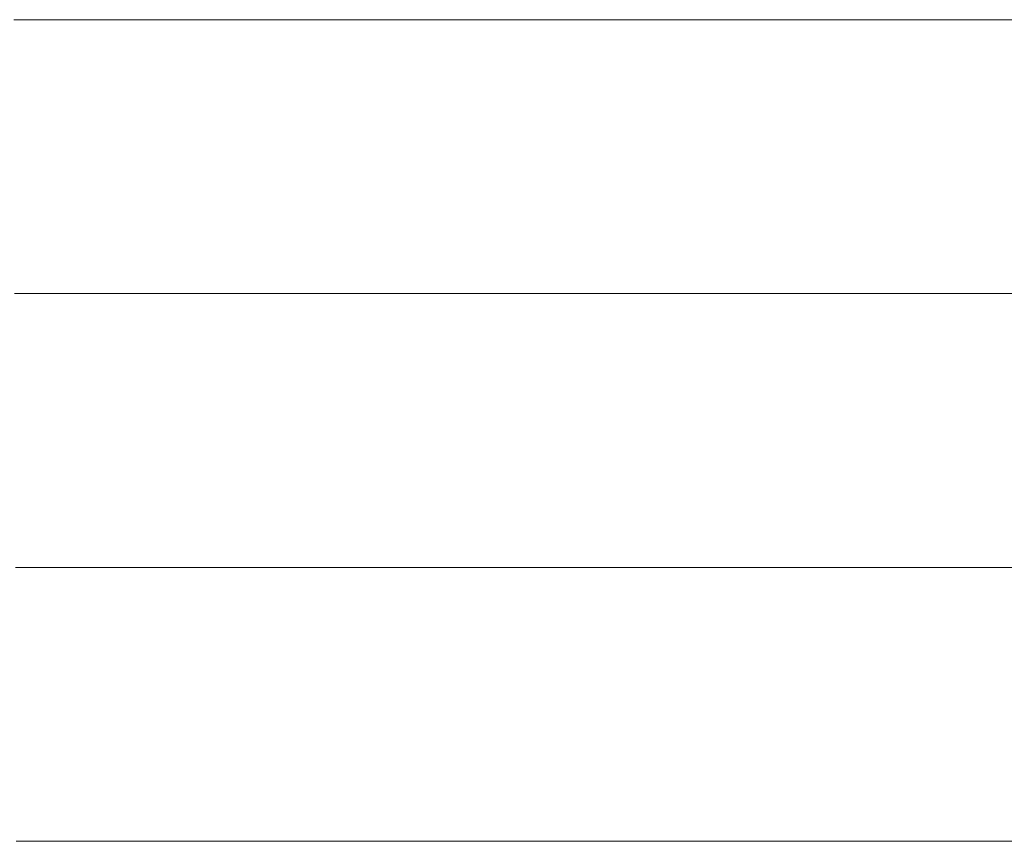
# Model space of a CAD drawing. Units: millimetres. Extents: x 59 to 11996, y 24 to 8424.
# Drawn here: x 8671 to 8696, y 462 to 483 of the extents above; entities that cross this region are included whole.
import ezdxf

# ---------------------------------------------------------------- set-up
doc = ezdxf.new("R2010")
doc.units = ezdxf.units.MM
doc.header["$MEASUREMENT"] = 0
doc.layers.add('(1) Shape lines', color=7, linetype='Continuous', lineweight=35)

# ---------------------------------------------------------------- blocks, each defined once
blk = doc.blocks.new('HATCH_1144_64c4512d-e90a-40b3-9b95-b3a000023a46')
at = {"layer": '(1) Shape lines', "color": 0, "lineweight": 9}
for p, q in [((8671.054, 483), (8670.814, 483)), ((8671.054, 476), (8670.834, 476)), ((8671.054, 469), (8670.854, 469)), ((8671.054, 462), (8670.874, 462))]:
    blk.add_line(p, q, dxfattribs=at)
blk = doc.blocks.new('HATCH_1149_0ba00a68-4e00-46e2-9b98-7a52d51453b6')
at = {"layer": '(1) Shape lines', "color": 0, "lineweight": 9}
for p, q in [((8671.437, 483), (8671.054, 483)), ((8671.47, 476), (8671.054, 476)), ((8671.504, 469), (8671.054, 469)), ((8671.538, 462), (8671.054, 462))]:
    blk.add_line(p, q, dxfattribs=at)
blk = doc.blocks.new('HATCH_1150_7d002329-0d91-4362-8239-e45f745c6688')
at = {"layer": '(1) Shape lines', "color": 0, "lineweight": 9}
for p, q in [((8671.833, 483), (8671.437, 483)), ((8671.833, 476), (8671.47, 476)), ((8671.833, 469), (8671.504, 469)), ((8671.833, 462), (8671.538, 462))]:
    blk.add_line(p, q, dxfattribs=at)
blk = doc.blocks.new('HATCH_1155_fff22bdb-d238-4d67-8564-adb4747bfc79')
at = {"layer": '(1) Shape lines', "color": 0, "lineweight": 9}
for p, q in [((8672.103, 483), (8671.833, 483)), ((8672.127, 476), (8671.833, 476)), ((8672.15, 469), (8671.833, 469)), ((8672.174, 462), (8671.833, 462))]:
    blk.add_line(p, q, dxfattribs=at)
blk = doc.blocks.new('HATCH_1156_39782575-4998-4d53-b9e1-5544562df29b')
at = {"layer": '(1) Shape lines', "color": 0, "lineweight": 9}
for p, q in [((8672.375, 483), (8672.103, 483)), ((8672.375, 476), (8672.127, 476)), ((8672.375, 469), (8672.15, 469)), ((8672.375, 462), (8672.174, 462))]:
    blk.add_line(p, q, dxfattribs=at)
blk = doc.blocks.new('HATCH_1161_cca26079-eec3-4fc9-9ac0-9b0bea6b0624')
at = {"layer": '(1) Shape lines', "color": 0, "lineweight": 9}
for p, q in [((8672.591, 483), (8672.375, 483)), ((8672.609, 476), (8672.375, 476)), ((8672.628, 469), (8672.375, 469)), ((8672.646, 462), (8672.375, 462))]:
    blk.add_line(p, q, dxfattribs=at)
blk = doc.blocks.new('HATCH_1162_8a2e3dd0-e813-4438-9b36-a6cefc73c6c5')
at = {"layer": '(1) Shape lines', "color": 0, "lineweight": 9}
for p, q in [((8672.802, 483), (8672.591, 483)), ((8672.802, 476), (8672.609, 476)), ((8672.802, 469), (8672.628, 469)), ((8672.802, 462), (8672.646, 462))]:
    blk.add_line(p, q, dxfattribs=at)
blk = doc.blocks.new('HATCH_1167_36c0c2df-1f61-45eb-9d88-167099266716')
at = {"layer": '(1) Shape lines', "color": 0, "lineweight": 9}
for p, q in [((8673.092, 483), (8672.802, 483)), ((8673.116, 476), (8672.802, 476)), ((8673.141, 469), (8672.802, 469)), ((8673.165, 462), (8672.802, 462))]:
    blk.add_line(p, q, dxfattribs=at)
blk = doc.blocks.new('HATCH_1168_82b6c7bc-7db9-4b7c-a0b0-a34807ccf864')
at = {"layer": '(1) Shape lines', "color": 0, "lineweight": 9}
for p, q in [((8673.37, 483), (8673.092, 483)), ((8673.37, 476), (8673.116, 476)), ((8673.37, 469), (8673.141, 469)), ((8673.37, 462), (8673.165, 462))]:
    blk.add_line(p, q, dxfattribs=at)
blk = doc.blocks.new('HATCH_1173_af63fe66-f253-47fd-92f2-91c8e761e537')
at = {"layer": '(1) Shape lines', "color": 0, "lineweight": 9}
for p, q in [((8673.378, 483), (8673.37, 483)), ((8673.379, 476), (8673.37, 476)), ((8673.38, 469), (8673.37, 469)), ((8673.381, 462), (8673.37, 462))]:
    blk.add_line(p, q, dxfattribs=at)
blk = doc.blocks.new('HATCH_1174_6b59b0a1-cb27-47cb-affa-16957b73a099')
at = {"layer": '(1) Shape lines', "color": 0, "lineweight": 9}
for p, q in [((8673.387, 483), (8673.378, 483)), ((8673.387, 476), (8673.379, 476)), ((8673.387, 469), (8673.38, 469)), ((8673.387, 462), (8673.381, 462))]:
    blk.add_line(p, q, dxfattribs=at)
blk = doc.blocks.new('HATCH_1179_7df5ee21-57c0-4e0b-93a0-1f98d6a8d2d1')
at = {"layer": '(1) Shape lines', "color": 0, "lineweight": 9}
for p, q in [((8673.459, 483), (8673.387, 483)), ((8673.465, 476), (8673.387, 476)), ((8673.471, 469), (8673.387, 469)), ((8673.477, 462), (8673.387, 462))]:
    blk.add_line(p, q, dxfattribs=at)
blk = doc.blocks.new('HATCH_1180_4e577c95-622b-4b5d-8de5-63a02d2e98d4')
at = {"layer": '(1) Shape lines', "color": 0, "lineweight": 9}
for p, q in [((8673.527, 483), (8673.459, 483)), ((8673.527, 476), (8673.465, 476)), ((8673.527, 469), (8673.471, 469)), ((8673.527, 462), (8673.477, 462))]:
    blk.add_line(p, q, dxfattribs=at)
blk = doc.blocks.new('HATCH_1185_e2fa9c75-5e6e-4426-ab8a-9cdfd21713b9')
at = {"layer": '(1) Shape lines', "color": 0, "lineweight": 9}
for p, q in [((8673.546, 483), (8673.527, 483)), ((8673.548, 476), (8673.527, 476)), ((8673.549, 469), (8673.527, 469)), ((8673.551, 462), (8673.527, 462))]:
    blk.add_line(p, q, dxfattribs=at)
blk = doc.blocks.new('HATCH_1186_11c33414-eff9-4e8d-ba30-9f7ee02ef296')
at = {"layer": '(1) Shape lines', "color": 0, "lineweight": 9}
for p, q in [((8673.564, 483), (8673.546, 483)), ((8673.564, 476), (8673.548, 476)), ((8673.564, 469), (8673.549, 469)), ((8673.564, 462), (8673.551, 462))]:
    blk.add_line(p, q, dxfattribs=at)
blk = doc.blocks.new('HATCH_1191_35cc807b-ef35-4e82-827c-4316897ea7c7')
at = {"layer": '(1) Shape lines', "color": 0, "lineweight": 9}
for p, q in [((8673.809, 483), (8673.564, 483)), ((8673.83, 476), (8673.564, 476)), ((8673.85, 469), (8673.564, 469)), ((8673.871, 462), (8673.564, 462))]:
    blk.add_line(p, q, dxfattribs=at)
blk = doc.blocks.new('HATCH_1192_04e3191d-72a2-4c47-bbe4-9ae710dded98')
at = {"layer": '(1) Shape lines', "color": 0, "lineweight": 9}
for p, q in [((8674.037, 483), (8673.809, 483)), ((8674.037, 476), (8673.83, 476)), ((8674.037, 469), (8673.85, 469)), ((8674.037, 462), (8673.871, 462))]:
    blk.add_line(p, q, dxfattribs=at)
blk = doc.blocks.new('HATCH_1197_9eb04655-940c-4cd9-96d2-5bb43a8f8f97')
at = {"layer": '(1) Shape lines', "color": 0, "lineweight": 9}
for p, q in [((8674.061, 483), (8674.037, 483)), ((8674.063, 476), (8674.037, 476)), ((8674.065, 469), (8674.037, 469)), ((8674.067, 462), (8674.037, 462))]:
    blk.add_line(p, q, dxfattribs=at)
blk = doc.blocks.new('HATCH_1198_e148dcc6-9017-4265-a357-268f1dd19365')
at = {"layer": '(1) Shape lines', "color": 0, "lineweight": 9}
for p, q in [((8674.083, 483), (8674.061, 483)), ((8674.083, 476), (8674.063, 476)), ((8674.083, 469), (8674.065, 469)), ((8674.083, 462), (8674.067, 462))]:
    blk.add_line(p, q, dxfattribs=at)
blk = doc.blocks.new('HATCH_1203_58f59be0-a4ff-44b0-b665-0d0ca56a7280')
at = {"layer": '(1) Shape lines', "color": 0, "lineweight": 9}
for p, q in [((8674.23, 483), (8674.083, 483)), ((8674.242, 476), (8674.083, 476)), ((8674.254, 469), (8674.083, 469)), ((8674.266, 462), (8674.083, 462))]:
    blk.add_line(p, q, dxfattribs=at)
blk = doc.blocks.new('HATCH_1204_6ddb2b08-e20c-4099-ba58-6e54867629e2')
at = {"layer": '(1) Shape lines', "color": 0, "lineweight": 9}
for p, q in [((8674.363, 483), (8674.23, 483)), ((8674.363, 476), (8674.242, 476)), ((8674.363, 469), (8674.254, 469)), ((8674.363, 462), (8674.266, 462))]:
    blk.add_line(p, q, dxfattribs=at)
blk = doc.blocks.new('HATCH_1209_e96a90df-33f3-4196-9be9-5a35f6b698ec')
at = {"layer": '(1) Shape lines', "color": 0, "lineweight": 9}
for p, q in [((8674.469, 483), (8674.363, 483)), ((8674.477, 476), (8674.363, 476)), ((8674.486, 469), (8674.363, 469)), ((8674.495, 462), (8674.363, 462))]:
    blk.add_line(p, q, dxfattribs=at)
blk = doc.blocks.new('HATCH_1210_1ed8709d-3d0c-4734-ba0b-f8a89d8ebb13')
at = {"layer": '(1) Shape lines', "color": 0, "lineweight": 9}
for p, q in [((8674.563, 483), (8674.469, 483)), ((8674.563, 476), (8674.477, 476)), ((8674.563, 469), (8674.486, 469)), ((8674.563, 462), (8674.495, 462))]:
    blk.add_line(p, q, dxfattribs=at)
blk = doc.blocks.new('HATCH_1215_d367448c-98cc-4370-b59f-b680076cd9b2')
at = {"layer": '(1) Shape lines', "color": 0, "lineweight": 9}
for p, q in [((8674.576, 483), (8674.563, 483)), ((8674.577, 476), (8674.563, 476)), ((8674.578, 469), (8674.563, 469)), ((8674.579, 462), (8674.563, 462))]:
    blk.add_line(p, q, dxfattribs=at)
blk = doc.blocks.new('HATCH_1216_448fea10-1e62-41d8-a30c-6ce877c56c5f')
at = {"layer": '(1) Shape lines', "color": 0, "lineweight": 9}
for p, q in [((8674.588, 483), (8674.576, 483)), ((8674.588, 476), (8674.577, 476)), ((8674.588, 469), (8674.578, 469)), ((8674.588, 462), (8674.579, 462))]:
    blk.add_line(p, q, dxfattribs=at)
blk = doc.blocks.new('HATCH_1221_9178f98a-bee9-42bb-9fc4-0983399dd056')
at = {"layer": '(1) Shape lines', "color": 0, "lineweight": 9}
for p, q in [((8674.73, 483), (8674.588, 483)), ((8674.742, 476), (8674.588, 476)), ((8674.753, 469), (8674.588, 469)), ((8674.765, 462), (8674.588, 462))]:
    blk.add_line(p, q, dxfattribs=at)
blk = doc.blocks.new('HATCH_1222_2b87b623-e367-4072-9ff1-f06a9310f573')
at = {"layer": '(1) Shape lines', "color": 0, "lineweight": 9}
for p, q in [((8674.857, 483), (8674.73, 483)), ((8674.857, 476), (8674.742, 476)), ((8674.857, 469), (8674.753, 469)), ((8674.857, 462), (8674.765, 462))]:
    blk.add_line(p, q, dxfattribs=at)
blk = doc.blocks.new('HATCH_1227_fc33c86d-3db2-4d33-a0b0-dcd38441cba1')
at = {"layer": '(1) Shape lines', "color": 0, "lineweight": 9}
for p, q in [((8674.97, 483), (8674.857, 483)), ((8674.98, 476), (8674.857, 476)), ((8674.989, 469), (8674.857, 469)), ((8674.998, 462), (8674.857, 462))]:
    blk.add_line(p, q, dxfattribs=at)
blk = doc.blocks.new('HATCH_1228_3335a492-c1d7-49b5-8aac-a479d4ed7e3f')
at = {"layer": '(1) Shape lines', "color": 0, "lineweight": 9}
for p, q in [((8675.07, 483), (8674.97, 483)), ((8675.07, 476), (8674.98, 476)), ((8675.07, 469), (8674.989, 469)), ((8675.07, 462), (8674.998, 462))]:
    blk.add_line(p, q, dxfattribs=at)
blk = doc.blocks.new('HATCH_1233_c961fe17-9580-4275-938e-40e387f8b279')
at = {"layer": '(1) Shape lines', "color": 0, "lineweight": 9}
for p, q in [((8675.572, 483), (8675.07, 483)), ((8675.613, 476), (8675.07, 476)), ((8675.654, 469), (8675.07, 469)), ((8675.695, 462), (8675.07, 462))]:
    blk.add_line(p, q, dxfattribs=at)
blk = doc.blocks.new('HATCH_1234_e7e42cfa-0489-4007-ab91-91eb972c59f5')
at = {"layer": '(1) Shape lines', "color": 0, "lineweight": 9}
for p, q in [((8676.002, 483), (8675.572, 483)), ((8676.002, 476), (8675.613, 476)), ((8676.002, 469), (8675.654, 469)), ((8676.002, 462), (8675.695, 462))]:
    blk.add_line(p, q, dxfattribs=at)
blk = doc.blocks.new('HATCH_1239_ccbbccfc-aeb5-4af9-9f06-b51887718e08')
at = {"layer": '(1) Shape lines', "color": 0, "lineweight": 9}
for p, q in [((8676.623, 483), (8676.002, 483)), ((8676.673, 476), (8676.002, 476)), ((8676.722, 469), (8676.002, 469)), ((8676.772, 462), (8676.002, 462))]:
    blk.add_line(p, q, dxfattribs=at)
blk = doc.blocks.new('HATCH_1240_2d75cfa1-5724-4d65-bf67-5df372b6acee')
at = {"layer": '(1) Shape lines', "color": 0, "lineweight": 9}
for p, q in [((8677.129, 483), (8676.623, 483)), ((8677.129, 476), (8676.673, 476)), ((8677.129, 469), (8676.722, 469)), ((8677.129, 462), (8676.772, 462))]:
    blk.add_line(p, q, dxfattribs=at)
blk = doc.blocks.new('HATCH_1245_296f6299-12da-47a7-b91d-c27b883efc62')
at = {"layer": '(1) Shape lines', "color": 0, "lineweight": 9}
for p, q in [((8677.715, 483), (8677.129, 483)), ((8677.761, 476), (8677.129, 476)), ((8677.806, 469), (8677.129, 469)), ((8677.852, 462), (8677.129, 462))]:
    blk.add_line(p, q, dxfattribs=at)
blk = doc.blocks.new('HATCH_1246_8caee92b-68ad-4d13-9c28-fa84c0092e1c')
at = {"layer": '(1) Shape lines', "color": 0, "lineweight": 9}
for p, q in [((8678.168, 483), (8677.715, 483)), ((8678.168, 476), (8677.761, 476)), ((8678.168, 469), (8677.806, 469)), ((8678.168, 462), (8677.852, 462))]:
    blk.add_line(p, q, dxfattribs=at)
blk = doc.blocks.new('HATCH_1251_61b7ab2c-0d8b-49ab-a9de-21eadb3565eb')
at = {"layer": '(1) Shape lines', "color": 0, "lineweight": 9}
for p, q in [((8679.28, 483), (8678.168, 483)), ((8679.365, 476), (8678.168, 476)), ((8679.45, 469), (8678.168, 469)), ((8679.535, 462), (8678.168, 462))]:
    blk.add_line(p, q, dxfattribs=at)
blk = doc.blocks.new('HATCH_1252_781f429b-ddaa-4570-ae0a-cc791786f7ea')
at = {"layer": '(1) Shape lines', "color": 0, "lineweight": 9}
for p, q in [((8680.077, 483), (8679.28, 483)), ((8680.077, 476), (8679.365, 476)), ((8680.077, 469), (8679.45, 469)), ((8680.077, 462), (8679.535, 462))]:
    blk.add_line(p, q, dxfattribs=at)
blk = doc.blocks.new('HATCH_1257_0bcbe250-f7e6-4e3c-9dcd-f37bbe4b8d2f')
at = {"layer": '(1) Shape lines', "color": 0, "lineweight": 9}
for p, q in [((8680.228, 483), (8680.077, 483)), ((8680.239, 476), (8680.077, 476)), ((8680.25, 469), (8680.077, 469)), ((8680.261, 462), (8680.077, 462))]:
    blk.add_line(p, q, dxfattribs=at)
blk = doc.blocks.new('HATCH_1258_ae3b0e0e-5217-489d-aa3e-83c419c60592')
at = {"layer": '(1) Shape lines', "color": 0, "lineweight": 9}
for p, q in [((8680.331, 483), (8680.228, 483)), ((8680.331, 476), (8680.239, 476)), ((8680.331, 469), (8680.25, 469)), ((8680.331, 462), (8680.261, 462))]:
    blk.add_line(p, q, dxfattribs=at)
blk = doc.blocks.new('HATCH_1263_3810f565-5977-4c40-97f2-bc56dadee30a')
at = {"layer": '(1) Shape lines', "color": 0, "lineweight": 9}
for p, q in [((8681.186, 483), (8680.331, 483)), ((8681.248, 476), (8680.331, 476)), ((8681.311, 469), (8680.331, 469)), ((8681.374, 462), (8680.331, 462))]:
    blk.add_line(p, q, dxfattribs=at)
blk = doc.blocks.new('HATCH_1264_02ea4c3c-c6a5-40a8-b2f5-c2b61b73ff22')
at = {"layer": '(1) Shape lines', "color": 0, "lineweight": 9}
for p, q in [((8681.744, 483), (8681.186, 483)), ((8681.744, 476), (8681.248, 476)), ((8681.744, 469), (8681.311, 469)), ((8681.744, 462), (8681.374, 462))]:
    blk.add_line(p, q, dxfattribs=at)
blk = doc.blocks.new('HATCH_1269_f57878a0-ade4-4794-be27-5a12614eba2c')
at = {"layer": '(1) Shape lines', "color": 0, "lineweight": 9}
for p, q in [((8682.511, 483), (8681.744, 483)), ((8682.566, 476), (8681.744, 476)), ((8682.621, 469), (8681.744, 469)), ((8682.676, 462), (8681.744, 462))]:
    blk.add_line(p, q, dxfattribs=at)
blk = doc.blocks.new('HATCH_1270_8bf1f970-c725-4e91-a52d-765b1fd39735')
at = {"layer": '(1) Shape lines', "color": 0, "lineweight": 9}
for p, q in [((8682.981, 483), (8682.511, 483)), ((8682.981, 476), (8682.566, 476)), ((8682.981, 469), (8682.621, 469)), ((8682.981, 462), (8682.676, 462))]:
    blk.add_line(p, q, dxfattribs=at)
blk = doc.blocks.new('HATCH_1275_4aa1d744-db00-43fb-9b2d-2ce70c6d1f07')
at = {"layer": '(1) Shape lines', "color": 0, "lineweight": 9}
for p, q in [((8683.107, 483), (8682.981, 483)), ((8683.116, 476), (8682.981, 476)), ((8683.125, 469), (8682.981, 469)), ((8683.134, 462), (8682.981, 462))]:
    blk.add_line(p, q, dxfattribs=at)
blk = doc.blocks.new('HATCH_1276_99da8d3a-1b74-4f88-a560-8943a220bde5')
at = {"layer": '(1) Shape lines', "color": 0, "lineweight": 9}
for p, q in [((8683.182, 483), (8683.107, 483)), ((8683.182, 476), (8683.116, 476)), ((8683.182, 469), (8683.125, 469)), ((8683.182, 462), (8683.134, 462))]:
    blk.add_line(p, q, dxfattribs=at)
blk = doc.blocks.new('HATCH_1281_9e8778c2-298a-44d1-8c04-fa6ce87de3eb')
at = {"layer": '(1) Shape lines', "color": 0, "lineweight": 9}
for p, q in [((8683.964, 483), (8683.182, 483)), ((8684.019, 476), (8683.182, 476)), ((8684.073, 469), (8683.182, 469)), ((8684.128, 462), (8683.182, 462))]:
    blk.add_line(p, q, dxfattribs=at)
blk = doc.blocks.new('HATCH_1282_69aa0544-a3c8-42ae-8130-ce991f022a70')
at = {"layer": '(1) Shape lines', "color": 0, "lineweight": 9}
for p, q in [((8684.408, 483), (8683.964, 483)), ((8684.408, 476), (8684.019, 476)), ((8684.408, 469), (8684.073, 469)), ((8684.408, 462), (8684.128, 462))]:
    blk.add_line(p, q, dxfattribs=at)
blk = doc.blocks.new('HATCH_1287_4c89ea08-c574-4ec8-8bff-6440f4186088')
at = {"layer": '(1) Shape lines', "color": 0, "lineweight": 9}
for p, q in [((8684.833, 483), (8684.408, 483)), ((8684.862, 476), (8684.408, 476)), ((8684.892, 469), (8684.408, 469)), ((8684.921, 462), (8684.408, 462))]:
    blk.add_line(p, q, dxfattribs=at)
blk = doc.blocks.new('HATCH_1288_cd565f16-5414-45ec-8f60-aa27b3dffa40')
at = {"layer": '(1) Shape lines', "color": 0, "lineweight": 9}
for p, q in [((8685.064, 483), (8684.833, 483)), ((8685.064, 476), (8684.862, 476)), ((8685.064, 469), (8684.892, 469)), ((8685.064, 462), (8684.921, 462))]:
    blk.add_line(p, q, dxfattribs=at)
blk = doc.blocks.new('HATCH_1293_2eaea2e0-0b3f-4bb5-9d19-837b473ab676')
at = {"layer": '(1) Shape lines', "color": 0, "lineweight": 9}
for p, q in [((8685.866, 483), (8685.064, 483)), ((8685.92, 476), (8685.064, 476)), ((8685.974, 469), (8685.064, 469)), ((8686.028, 462), (8685.064, 462))]:
    blk.add_line(p, q, dxfattribs=at)
blk = doc.blocks.new('HATCH_1294_88710356-fb08-4c82-98bb-8c5559d538c5')
at = {"layer": '(1) Shape lines', "color": 0, "lineweight": 9}
for p, q in [((8686.277, 483), (8685.866, 483)), ((8686.277, 476), (8685.92, 476)), ((8686.277, 469), (8685.974, 469)), ((8686.277, 462), (8686.028, 462))]:
    blk.add_line(p, q, dxfattribs=at)
blk = doc.blocks.new('HATCH_1299_92a44500-e6a3-4b04-b721-282fe79e9333')
at = {"layer": '(1) Shape lines', "color": 0, "lineweight": 9}
for p, q in [((8686.472, 483), (8686.277, 483)), ((8686.485, 476), (8686.277, 476)), ((8686.498, 469), (8686.277, 469)), ((8686.511, 462), (8686.277, 462))]:
    blk.add_line(p, q, dxfattribs=at)
blk = doc.blocks.new('HATCH_1300_ef9d169e-493c-4a6e-8be7-d44482a62731')
at = {"layer": '(1) Shape lines', "color": 0, "lineweight": 9}
for p, q in [((8686.569, 483), (8686.472, 483)), ((8686.569, 476), (8686.485, 476)), ((8686.569, 469), (8686.498, 469)), ((8686.569, 462), (8686.511, 462))]:
    blk.add_line(p, q, dxfattribs=at)
blk = doc.blocks.new('HATCH_1305_fb2dcca0-9a66-4e9d-8f93-966fea9a09e8')
at = {"layer": '(1) Shape lines', "color": 0, "lineweight": 9}
for p, q in [((8687.177, 483), (8686.569, 483)), ((8687.217, 476), (8686.569, 476)), ((8687.257, 469), (8686.569, 469)), ((8687.297, 462), (8686.569, 462))]:
    blk.add_line(p, q, dxfattribs=at)
blk = doc.blocks.new('HATCH_1306_93bb720f-c273-4e5f-93df-604cf0343584')
at = {"layer": '(1) Shape lines', "color": 0, "lineweight": 9}
for p, q in [((8687.468, 483), (8687.177, 483)), ((8687.468, 476), (8687.217, 476)), ((8687.468, 469), (8687.257, 469)), ((8687.468, 462), (8687.297, 462))]:
    blk.add_line(p, q, dxfattribs=at)
blk = doc.blocks.new('HATCH_1311_cc4ccbc7-adc2-4bda-9a1b-adb5f69d0be9')
at = {"layer": '(1) Shape lines', "color": 0, "lineweight": 9}
for p, q in [((8687.477, 483), (8687.468, 483)), ((8687.478, 476), (8687.468, 476)), ((8687.478, 469), (8687.468, 469)), ((8687.479, 462), (8687.468, 462))]:
    blk.add_line(p, q, dxfattribs=at)
blk = doc.blocks.new('HATCH_1312_98967b51-2a77-422c-bb7c-0bf6e7e69e16')
at = {"layer": '(1) Shape lines', "color": 0, "lineweight": 9}
for p, q in [((8687.482, 483), (8687.477, 483)), ((8687.482, 476), (8687.478, 476)), ((8687.482, 469), (8687.478, 469)), ((8687.482, 462), (8687.479, 462))]:
    blk.add_line(p, q, dxfattribs=at)
blk = doc.blocks.new('HATCH_1317_7dae940b-1bfe-4c84-b0cb-b3f9e4fe05bd')
at = {"layer": '(1) Shape lines', "color": 0, "lineweight": 9}
for p, q in [((8687.691, 483), (8687.482, 483)), ((8687.705, 476), (8687.482, 476)), ((8687.718, 469), (8687.482, 469)), ((8687.732, 462), (8687.482, 462))]:
    blk.add_line(p, q, dxfattribs=at)
blk = doc.blocks.new('HATCH_1318_8d07b76d-28f0-40d6-b5cc-8e44d9765519')
at = {"layer": '(1) Shape lines', "color": 0, "lineweight": 9}
for p, q in [((8687.789, 483), (8687.691, 483)), ((8687.789, 476), (8687.705, 476)), ((8687.789, 469), (8687.718, 469)), ((8687.789, 462), (8687.732, 462))]:
    blk.add_line(p, q, dxfattribs=at)
blk = doc.blocks.new('HATCH_1321_10d878fe-3596-4cdd-b183-47dd895e758c')
at = {"layer": '(1) Shape lines', "color": 0, "lineweight": 9}
for p, q in [((8688, 483), (8687.789, 483)), ((8688.014, 476), (8687.789, 476)), ((8688.028, 469), (8687.789, 469)), ((8688.041, 462), (8687.789, 462))]:
    blk.add_line(p, q, dxfattribs=at)
blk = doc.blocks.new('HATCH_1322_9151b1f2-918f-4fca-ae5f-1c10014edd79')
at = {"layer": '(1) Shape lines', "color": 0, "lineweight": 9}
for p, q in [((8688.097, 483), (8688, 483)), ((8688.097, 476), (8688.014, 476)), ((8688.097, 469), (8688.028, 469)), ((8688.097, 462), (8688.041, 462))]:
    blk.add_line(p, q, dxfattribs=at)
blk = doc.blocks.new('HATCH_1325_a8b53d15-fba0-4e63-a728-daadbb1b6fac')
at = {"layer": '(1) Shape lines', "color": 0, "lineweight": 9}
for p, q in [((8688.224, 483), (8688.097, 483)), ((8688.232, 476), (8688.097, 476)), ((8688.24, 469), (8688.097, 469)), ((8688.248, 462), (8688.097, 462))]:
    blk.add_line(p, q, dxfattribs=at)
blk = doc.blocks.new('HATCH_1326_f8717a76-90f6-4778-9f5c-1e93669c322f')
at = {"layer": '(1) Shape lines', "color": 0, "lineweight": 9}
for p, q in [((8688.281, 483), (8688.224, 483)), ((8688.281, 476), (8688.232, 476)), ((8688.281, 469), (8688.24, 469)), ((8688.281, 462), (8688.248, 462))]:
    blk.add_line(p, q, dxfattribs=at)
blk = doc.blocks.new('HATCH_1327_f1a82419-cef8-4a15-a853-1d4ef271ad94')
at = {"layer": '(1) Shape lines', "color": 0, "lineweight": 9}
for p, q in [((8705.809, 483), (8688.281, 483)), ((8706.932, 476), (8688.281, 476)), ((8705.932, 469), (8688.281, 469)), ((8702.427, 462), (8688.281, 462))]:
    blk.add_line(p, q, dxfattribs=at)
blk = doc.blocks.new('GROUP_0_5dfb0886-68f6-4d08-8e82-86ad87b5b3f9')
at = {"layer": '(1) Shape lines', "color": 154, "linetype": 'ByBlock'}
for name in ['HATCH_1294_88710356-fb08-4c82-98bb-8c5559d538c5', 'HATCH_1299_92a44500-e6a3-4b04-b721-282fe79e9333', 'HATCH_1300_ef9d169e-493c-4a6e-8be7-d44482a62731', 'HATCH_1305_fb2dcca0-9a66-4e9d-8f93-966fea9a09e8', 'HATCH_1306_93bb720f-c273-4e5f-93df-604cf0343584', 'HATCH_1311_cc4ccbc7-adc2-4bda-9a1b-adb5f69d0be9', 'HATCH_1312_98967b51-2a77-422c-bb7c-0bf6e7e69e16', 'HATCH_1317_7dae940b-1bfe-4c84-b0cb-b3f9e4fe05bd', 'HATCH_1318_8d07b76d-28f0-40d6-b5cc-8e44d9765519', 'HATCH_1321_10d878fe-3596-4cdd-b183-47dd895e758c', 'HATCH_1322_9151b1f2-918f-4fca-ae5f-1c10014edd79', 'HATCH_1325_a8b53d15-fba0-4e63-a728-daadbb1b6fac', 'HATCH_1326_f8717a76-90f6-4778-9f5c-1e93669c322f', 'HATCH_1327_f1a82419-cef8-4a15-a853-1d4ef271ad94', 'HATCH_1270_8bf1f970-c725-4e91-a52d-765b1fd39735', 'HATCH_1275_4aa1d744-db00-43fb-9b2d-2ce70c6d1f07', 'HATCH_1276_99da8d3a-1b74-4f88-a560-8943a220bde5', 'HATCH_1281_9e8778c2-298a-44d1-8c04-fa6ce87de3eb', 'HATCH_1282_69aa0544-a3c8-42ae-8130-ce991f022a70', 'HATCH_1287_4c89ea08-c574-4ec8-8bff-6440f4186088', 'HATCH_1288_cd565f16-5414-45ec-8f60-aa27b3dffa40', 'HATCH_1293_2eaea2e0-0b3f-4bb5-9d19-837b473ab676', 'HATCH_1246_8caee92b-68ad-4d13-9c28-fa84c0092e1c', 'HATCH_1251_61b7ab2c-0d8b-49ab-a9de-21eadb3565eb', 'HATCH_1252_781f429b-ddaa-4570-ae0a-cc791786f7ea', 'HATCH_1257_0bcbe250-f7e6-4e3c-9dcd-f37bbe4b8d2f', 'HATCH_1258_ae3b0e0e-5217-489d-aa3e-83c419c60592', 'HATCH_1263_3810f565-5977-4c40-97f2-bc56dadee30a', 'HATCH_1264_02ea4c3c-c6a5-40a8-b2f5-c2b61b73ff22', 'HATCH_1269_f57878a0-ade4-4794-be27-5a12614eba2c', 'HATCH_1192_04e3191d-72a2-4c47-bbe4-9ae710dded98', 'HATCH_1197_9eb04655-940c-4cd9-96d2-5bb43a8f8f97', 'HATCH_1198_e148dcc6-9017-4265-a357-268f1dd19365', 'HATCH_1203_58f59be0-a4ff-44b0-b665-0d0ca56a7280', 'HATCH_1204_6ddb2b08-e20c-4099-ba58-6e54867629e2', 'HATCH_1209_e96a90df-33f3-4196-9be9-5a35f6b698ec', 'HATCH_1210_1ed8709d-3d0c-4734-ba0b-f8a89d8ebb13', 'HATCH_1215_d367448c-98cc-4370-b59f-b680076cd9b2', 'HATCH_1216_448fea10-1e62-41d8-a30c-6ce877c56c5f', 'HATCH_1221_9178f98a-bee9-42bb-9fc4-0983399dd056', 'HATCH_1222_2b87b623-e367-4072-9ff1-f06a9310f573', 'HATCH_1227_fc33c86d-3db2-4d33-a0b0-dcd38441cba1', 'HATCH_1228_3335a492-c1d7-49b5-8aac-a479d4ed7e3f', 'HATCH_1233_c961fe17-9580-4275-938e-40e387f8b279', 'HATCH_1234_e7e42cfa-0489-4007-ab91-91eb972c59f5', 'HATCH_1239_ccbbccfc-aeb5-4af9-9f06-b51887718e08', 'HATCH_1240_2d75cfa1-5724-4d65-bf67-5df372b6acee', 'HATCH_1245_296f6299-12da-47a7-b91d-c27b883efc62', 'HATCH_1144_64c4512d-e90a-40b3-9b95-b3a000023a46', 'HATCH_1149_0ba00a68-4e00-46e2-9b98-7a52d51453b6', 'HATCH_1150_7d002329-0d91-4362-8239-e45f745c6688', 'HATCH_1155_fff22bdb-d238-4d67-8564-adb4747bfc79', 'HATCH_1156_39782575-4998-4d53-b9e1-5544562df29b', 'HATCH_1161_cca26079-eec3-4fc9-9ac0-9b0bea6b0624', 'HATCH_1162_8a2e3dd0-e813-4438-9b36-a6cefc73c6c5', 'HATCH_1167_36c0c2df-1f61-45eb-9d88-167099266716', 'HATCH_1168_82b6c7bc-7db9-4b7c-a0b0-a34807ccf864', 'HATCH_1173_af63fe66-f253-47fd-92f2-91c8e761e537', 'HATCH_1174_6b59b0a1-cb27-47cb-affa-16957b73a099', 'HATCH_1179_7df5ee21-57c0-4e0b-93a0-1f98d6a8d2d1', 'HATCH_1180_4e577c95-622b-4b5d-8de5-63a02d2e98d4', 'HATCH_1185_e2fa9c75-5e6e-4426-ab8a-9cdfd21713b9', 'HATCH_1186_11c33414-eff9-4e8d-ba30-9f7ee02ef296', 'HATCH_1191_35cc807b-ef35-4e82-827c-4316897ea7c7']:
    blk.add_blockref(name, (0, 0), dxfattribs=at)

msp = doc.modelspace()

# ---------------------------------------------------------------- block references
at = {"color": 7, "linetype": 'ByBlock'}
msp.add_blockref('GROUP_0_5dfb0886-68f6-4d08-8e82-86ad87b5b3f9', (0, 0), dxfattribs=at)

doc.saveas('drawing.dxf')
